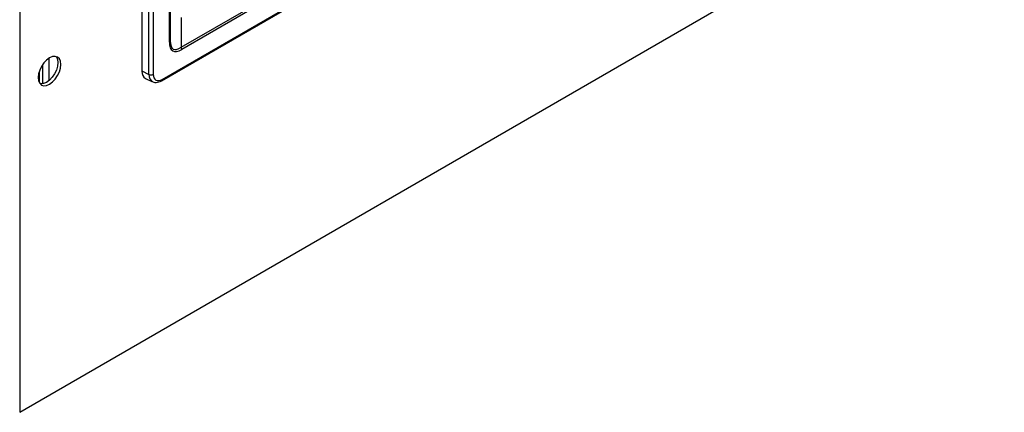
# Model space of a CAD drawing. Units: inches. Extents: x 4 to 268, y 4 to 172.
# Drawn here: x 34 to 46, y 20 to 25 of the extents above; entities that cross this region are included whole.
import ezdxf

# ---------------------------------------------------------------- set-up
doc = ezdxf.new("R2010")
doc.units = ezdxf.units.IN
doc.header["$LTSCALE"] = 16
doc.header["$MEASUREMENT"] = 0

msp = doc.modelspace()

# ---------------------------------------------------------------- linework, layer by layer
for p, q in [((33.703, 75.158), (33.703, 20.042)), ((33.703, 20.042), (58.28, 34.23)), ((35.246, 28.11), (35.246, 24.343)), ((35.334, 24.3), (35.334, 28.059)), ((35.388, 28.06), (35.388, 24.301)), ((35.492, 24.219), (38.746, 26.098)), ((35.5, 24.237), (38.755, 26.116)), ((35.591, 24.705), (35.591, 25.916)), ((35.603, 25.932), (35.603, 24.722)), ((35.74, 24.642), (36.789, 25.247)), ((36.797, 25.22), (35.749, 24.615)), ((35.74, 25.018), (35.74, 24.642)), ((34.074, 24.222), (34.074, 24.505)), ((33.989, 24.417), (33.989, 24.18)), ((33.95, 24.335), (33.95, 24.199)), ((35.246, 24.343), (35.334, 24.3)), ((35.291, 24.25), (35.38, 24.208))]:
    msp.add_line(p, q)
at = {"flags": 128}
for points in [[(34.224, 24.425), (34.219, 24.465), (34.205, 24.497), (34.182, 24.518), (34.152, 24.527), (34.118, 24.524), (34.081, 24.508), (34.043, 24.481), (34.009, 24.445), (33.979, 24.401), (33.956, 24.353), (33.942, 24.305), (33.937, 24.259), (33.942, 24.219), (33.956, 24.188), (33.979, 24.166), (34.009, 24.157), (34.043, 24.161), (34.081, 24.176), (34.118, 24.204), (34.152, 24.24), (34.182, 24.284), (34.205, 24.331), (34.219, 24.379), (34.224, 24.425)], [(34.161, 24.526), (34.166, 24.52), (34.18, 24.488), (34.185, 24.448), (34.18, 24.402), (34.166, 24.354), (34.143, 24.306), (34.113, 24.263), (34.079, 24.226), (34.042, 24.199), (34.004, 24.183), (33.97, 24.18), (33.961, 24.181)]]:
    msp.add_lwpolyline(points, dxfattribs=at)
for centre, radius, start, end in [((35.583, 24.723), 0.0198, 294.3747, 354.3052), ((35.692, 24.613), 0.0568, 1.9565, 31.1437), ((35.361, 24.355), 0.0609, 244.1627, 297.2807), ((35.48, 24.235), 0.0195, 305.2071, 6.1399)]:
    msp.add_arc(centre, radius, start, end)
for centre, major_axis, ratio, start_param, end_param in [((35.878, 25.085), (0.236, 0.467), 0.30352, 2.601175, 3.648373), ((35.906, 25.069), (0.273, 0.472), 0.333351, 2.617959, 3.665156), ((35.385, 24.423), (0.099, 0.171), 0.576284, 2.357065, 3.185147), ((35.472, 24.382), (0.096, 0.172), 0.576634, 2.34838, 3.176462), ((35.5, 24.366), (0.079, 0.137), 0.576284, 2.357065, 3.925959), ((35.472, 24.382), (0.096, 0.172), 0.576634, 3.176462, 3.226804)]:
    msp.add_ellipse(centre, major_axis=major_axis, ratio=ratio, start_param=start_param, end_param=end_param)
msp.add_open_spline([(35.387, 24.206), (35.394, 24.203), (35.411, 24.196), (35.442, 24.199), (35.47, 24.207), (35.487, 24.216), (35.492, 24.219)], degree=3, knots=[0, 0, 0, 0, 0.207175, 0.524397, 0.856185, 1, 1, 1, 1])

doc.saveas('drawing.dxf')
